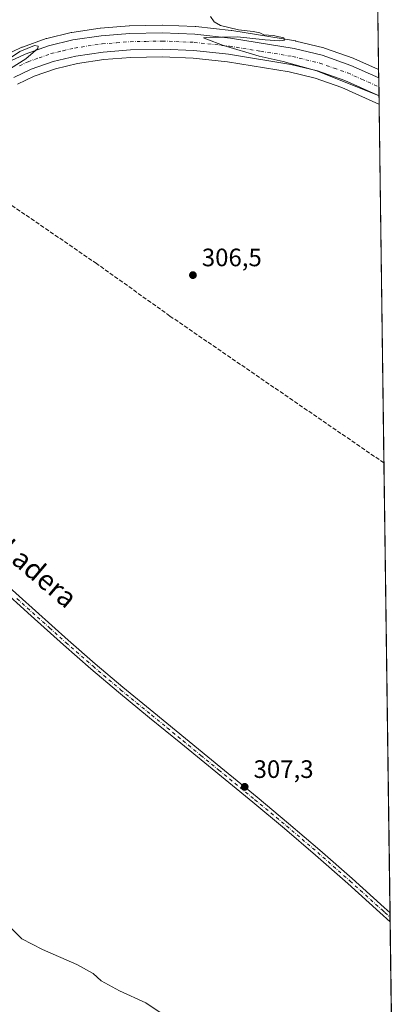
# Model space of a CAD drawing. Units: metres. Extents: x 590905 to 594367, y 4689698 to 4692057.
# Drawn here: x 594217 to 594367, y 4689894 to 4690284 of the extents above; entities that cross this region are included whole.
import ezdxf
from ezdxf.enums import TextEntityAlignment as Align

# ---------------------------------------------------------------- set-up
doc = ezdxf.new("R2010")
doc.units = ezdxf.units.M
doc.header["$MEASUREMENT"] = 0
doc.linetypes.add('DGN Style 3', pattern=[2.307223458686699, 1.648016756204785, -0.6592067024819142])
doc.linetypes.add('DGN Style 4', pattern=[2.6384748266838614, 1.318413404963828, -0.6592067024819142, 0.001648016756204785, -0.6592067024819142])
for name, color, linetype, lineweight in [('Camino Cxs', 7, 'Continuous', 0), ('Camino eje', 30, 'DGN Style 4', 13), ('Carretera de calzada única Cxs', 7, 'Continuous', 13), ('Carretera de calzada única eje', 7, 'DGN Style 4', 0), ('Comarca CxS', 21, 'Continuous', 0), ('Comunidad Autónoma CxS', 142, 'Continuous', 0), ('Corriente artificial lineal', 4, 'DGN Style 3', 13), ('Cultivos herbáceos CxS', 92, 'Continuous', 0), ('Curva de nivel normal', 30, 'Continuous', 0), ('Municipio CxS', 4, 'Continuous', 0), ('Núcleo urbano CxS', 7, 'Continuous', 0), ('Provincia CxS', 1, 'Continuous', 0), ('Punto de cota en terreno', 7, 'Continuous', 0), ('Rótulo de punto de cota en terreno', 7, 'Continuous', 0), ('Suelo desnudo CxS', 253, 'Continuous', 0), ('Texto cartográfico', 7, 'Continuous', 0)]:
    doc.layers.add(name, color=color, linetype=linetype, lineweight=lineweight)
doc.styles.add('Style-Arial', font='txt')

# ---------------------------------------------------------------- blocks, each defined once
blk = doc.blocks.new('*U11')
at = {"layer": 'Cultivos herbáceos CxS', "color": 92, "linetype": 'Continuous', "lineweight": 0}
blk.add_polyline3d([(594358.7099000001, 4690336.555400001, 313.8279000000039), (594359.6769000003, 4690264.7696, 310.5197999999946), (594349.7652000004, 4690269.117500001, 310.5488999999943), (594349.5708999997, 4690269.194700001, 310.5498999999982), (594338.1857000003, 4690273.200099999, 310.4986999999965), (594337.9064999997, 4690273.283299999, 310.5029000000068), (594326.8065, 4690276.013300001, 310.3959000000032), (594326.591, 4690276.0579, 310.4000999999989), (594301.2405000003, 4690280.1713, 309.9587999999931), (594301.0850999998, 4690280.192500001, 309.9575000000041), (594286.9551999997, 4690281.7325, 309.857999999993), (594286.7527000001, 4690281.7477, 309.8543000000063), (594273.7927999999, 4690282.2777, 309.7807999999932), (594273.6388999998, 4690282.2797, 309.7793999999994), (594260.6476999996, 4690282.009500001, 309.5081000000064), (594260.4748999998, 4690282.0009, 309.505799999999), (594249.1549000005, 4690281.110900001, 309.2473999999929), (594248.9506999999, 4690281.0877, 309.2382999999973), (594237.6706999998, 4690279.4177, 308.9982000000018), (594237.5891000004, 4690279.4045, 308.997000000003), (594237.4104000004, 4690279.3673, 308.997199999998), (594227.7803999997, 4690277.0573, 309.2566999999981), (594227.4791000001, 4690276.9681, 309.2679999999964), (594218.0865000002, 4690273.6437, 309.0829999999987), (594217.8196999999, 4690273.533299999, 309.0804999999964), (594210.1698000003, 4690269.9233, 308.9122000000062)], dxfattribs=at)
blk = doc.blocks.new('5PATER')
at = {"layer": 'Suelo desnudo CxS', "linetype": 'Continuous', "lineweight": 0}
h = blk.add_hatch(color=51, dxfattribs=at)
edge = h.paths.add_edge_path()
edge.add_ellipse((0, 0), major_axis=(-0.1095731443231308, -0.1110710700762829), ratio=0.9994222409660322, start_angle=0, end_angle=360)
blk = doc.blocks.new('*U16')
at = {"layer": 'Carretera de calzada única Cxs', "color": 7, "linetype": 'Continuous', "lineweight": 13}
blk.add_polyline3d([(594211.4501, 4690267.210100001, 309.912599999996), (594219.1001000004, 4690270.8201, 309.8886999999959), (594228.4801000003, 4690274.140100001, 309.8261000000057), (594238.1101000002, 4690276.450099999, 309.7565999999933), (594249.3901000004, 4690278.120100001, 309.8089000000036), (594260.7101999996, 4690279.0101, 309.8616000000038), (594273.6700999998, 4690279.280099999, 309.7590999999957), (594286.6300999997, 4690278.7501, 309.9501000000019), (594300.7600999996, 4690277.210100001, 310.1447000000044), (594326.0900999998, 4690273.100099999, 310.3822999999975), (594337.1902000001, 4690270.370100001, 310.4731000000029), (594348.5601000005, 4690266.370100001, 310.6288999999961), (594359.7213000003, 4690261.4749, 310.5142999999953), (594359.8189000003, 4690254.226100001, 310.0715000000055), (594346.1700999998, 4690260.3101, 310.0648999999976), (594335.3201000001, 4690264.130100001, 310.0773000000045), (594324.7401000002, 4690266.7301, 309.993100000007), (594299.9302000003, 4690270.7601, 309.6983000000037), (594286.1401000004, 4690272.2601, 309.670299999998), (594273.6102, 4690272.770099999, 309.5785000000033), (594261.0301000001, 4690272.5101, 309.5383000000002), (594250.1201, 4690271.6501, 309.3846000000049), (594239.3501000004, 4690270.0601, 309.2118000000046), (594230.3300999999, 4690267.9001, 309.2823999999964), (594221.5900999998, 4690264.800100001, 309.3551000000007), (594214.5900999998, 4690261.5001, 309.4400000000023)], dxfattribs=at)

msp = doc.modelspace()

# ---------------------------------------------------------------- linework, layer by layer
at = {"layer": 'Camino Cxs', "color": 7, "linetype": 'Continuous', "lineweight": 0, "extrusion": (-0.0003010377312391398, 0.02235298093175902, 0.9997500955837658), "elevation": 104962.0233797679, "flags": 128}
msp.add_lwpolyline([(-657465.9803100626, -4680324.008868394), (-657465.9803100626, -4680320.398939013)], dxfattribs=at)
at = {"layer": 'Camino Cxs', "color": 7, "linetype": 'Continuous', "lineweight": 0}
for points in [[(594210.2600999996, 4690061.420100001, 308.4152000000031), (594223.2401000002, 4690049.790100001, 308.1389000000054), (594236.1901000004, 4690038.1801, 307.9790999999968), (594246.9901000002, 4690028.7401, 307.8410000000004), (594257.9501, 4690019.4801, 307.6784000000043), (594270.2901, 4690009.380100001, 307.5034000000014), (594296.9801000003, 4689987.530099999, 307.228099999993), (594311.3201000001, 4689975.780099999, 307.2050000000018), (594323.8901000004, 4689965.390100001, 307.2550000000047), (594336.3300999999, 4689954.8101, 307.2449999999953), (594349.1801000005, 4689943.450099999, 307.2599999999948), (594361.9101, 4689931.9801, 307.2097000000067), (594364.1878000004, 4689929.9022, 307.1125000000029), (594364.2363999998, 4689926.293500001, 307.1931999999942), (594360.1401000004, 4689930.040100001, 307.2152999999962), (594347.4301000005, 4689941.4901, 307.334799999997), (594334.6101000002, 4689952.8201, 307.3358000000007), (594322.2001, 4689963.380100001, 307.3104000000022), (594309.6501000002, 4689973.7501, 307.2700000000041), (594280.9801000003, 4689997.2401, 307.3684999999969), (594268.6201, 4690007.350099999, 307.578800000003), (594256.2701000003, 4690017.460100001, 307.8068999999959), (594245.2801000001, 4690026.7501, 307.9719999999944), (594234.4501, 4690036.220100001, 308.1132000000071), (594221.4901000002, 4690047.8301, 308.3203000000067), (594208.5301000001, 4690059.450099999, 308.6223000000027)], [(594364.2363999998, 4689926.293500001, 307.1931999999942), (594360.1401000004, 4689930.040100001, 307.2152999999962), (594347.4301000005, 4689941.4901, 307.334799999997), (594334.6101000002, 4689952.8201, 307.3358000000007), (594322.2001, 4689963.380100001, 307.3104000000022), (594309.6501000002, 4689973.7501, 307.2700000000041), (594280.9801000003, 4689997.2401, 307.3684999999969), (594268.6201, 4690007.350099999, 307.578800000003), (594256.2701000003, 4690017.460100001, 307.8068999999959), (594245.2801000001, 4690026.7501, 307.9719999999944), (594234.4501, 4690036.220100001, 308.1132000000071), (594221.4901000002, 4690047.8301, 308.3203000000067), (594208.5301000001, 4690059.450099999, 308.6223000000027)], [(594210.2600999996, 4690061.420100001, 308.4152000000031), (594223.2401000002, 4690049.790100001, 308.1389000000054), (594236.1901000004, 4690038.1801, 307.9790999999968), (594246.9901000002, 4690028.7401, 307.8410000000004), (594257.9501, 4690019.4801, 307.6784000000043), (594270.2901, 4690009.380100001, 307.5034000000014), (594296.9801000003, 4689987.530099999, 307.228099999993), (594311.3201000001, 4689975.780099999, 307.2050000000018), (594323.8901000004, 4689965.390100001, 307.2550000000047), (594336.3300999999, 4689954.8101, 307.2449999999953), (594349.1801000005, 4689943.450099999, 307.2599999999948), (594361.9101, 4689931.9801, 307.2097000000067), (594364.1878000004, 4689929.9022, 307.1125000000029)]]:
    msp.add_polyline3d(points, dxfattribs=at)
at = {"layer": 'Camino eje', "color": 30, "linetype": 'DGN Style 4', "lineweight": 13}
msp.add_polyline3d([(594215.8850999996, 4690054.620100001, 308.3374999999942), (594228.8400999998, 4690043.005100001, 308.1313999999985), (594235.3201000001, 4690037.200099999, 308.0761000000057), (594246.1350999996, 4690027.745100001, 307.9446000000025), (594257.1101000002, 4690018.470100001, 307.7618999999977), (594269.4550999999, 4690008.3651, 307.5552000000025), (594275.6350999996, 4690003.3101, 307.4282999999996), (594281.8101000005, 4689998.255100001, 307.3491000000067), (594288.9751000004, 4689992.3851, 307.3021000000008), (594296.1451000003, 4689986.515100001, 307.2565999999933), (594310.4851000002, 4689974.765100001, 307.2452999999951), (594323.0450999998, 4689964.3851, 307.303899999999), (594329.2500999998, 4689959.1051, 307.292300000001), (594335.4700999996, 4689953.815099999, 307.3074999999953), (594348.3051000005, 4689942.470100001, 307.3417000000045), (594361.0251000002, 4689931.0101, 307.2173000000039), (594362.1651, 4689929.970100001, 307.2151000000013), (594364.2121000001, 4689928.097899999, 307.1824000000051)], dxfattribs=at)
at = {"layer": 'Carretera de calzada única Cxs', "color": 7, "linetype": 'Continuous', "lineweight": 13, "extrusion": (0.0008208009310698224, -0.06096128882314476, 0.9981397935914852), "elevation": -285126.5967355053, "flags": 128}
msp.add_lwpolyline([(657451.2062542292, 4673144.231979466), (657451.2062542293, 4673136.96901182)], dxfattribs=at)
at = {"layer": 'Carretera de calzada única Cxs', "color": 7, "linetype": 'Continuous', "lineweight": 13}
for points in [[(594211.4501, 4690267.210100001, 309.912599999996), (594219.1001000004, 4690270.8201, 309.8886999999959), (594228.4801000003, 4690274.140100001, 309.8261000000057), (594238.1101000002, 4690276.450099999, 309.7565999999933), (594249.3901000004, 4690278.120100001, 309.8089000000036), (594260.7101999996, 4690279.0101, 309.8616000000038), (594273.6700999998, 4690279.280099999, 309.7590999999957), (594286.6300999997, 4690278.7501, 309.9501000000019), (594300.7600999996, 4690277.210100001, 310.1447000000044), (594326.0900999998, 4690273.100099999, 310.3822999999975), (594337.1902000001, 4690270.370100001, 310.4731000000029), (594348.5601000005, 4690266.370100001, 310.6288999999961), (594359.7213000003, 4690261.4749, 310.5142999999953)], [(594359.8189000003, 4690254.226100001, 310.0715000000055), (594346.1700999998, 4690260.3101, 310.0648999999976), (594335.3201000001, 4690264.130100001, 310.0773000000045), (594324.7401000002, 4690266.7301, 309.993100000007), (594299.9302000003, 4690270.7601, 309.6983000000037), (594286.1401000004, 4690272.2601, 309.670299999998), (594273.6102, 4690272.770099999, 309.5785000000033), (594261.0301000001, 4690272.5101, 309.5383000000002), (594250.1201, 4690271.6501, 309.3846000000049), (594239.3501000004, 4690270.0601, 309.2118000000046), (594230.3300999999, 4690267.9001, 309.2823999999964), (594221.5900999998, 4690264.800100001, 309.3551000000007), (594214.5900999998, 4690261.5001, 309.4400000000023)]]:
    msp.add_polyline3d(points, dxfattribs=at)
at = {"layer": 'Carretera de calzada única eje', "color": 7, "linetype": 'DGN Style 4', "lineweight": 0}
msp.add_polyline3d([(594216.8400999998, 4690266.1601, 309.8233000000037), (594220.3400999998, 4690267.8101, 309.8123999999953), (594224.7200999996, 4690269.360099999, 309.7850999999937), (594229.4001000002, 4690271.020099999, 309.7532999999967), (594234.2200999996, 4690272.170100001, 309.735400000005), (594238.7301000003, 4690273.2501, 309.7082999999984), (594249.7500999998, 4690274.890100001, 309.7127000000037), (594255.4101, 4690275.3301, 309.7485000000015), (594260.8701, 4690275.7601, 309.7658999999985), (594267.1601, 4690275.890100001, 309.695000000007), (594273.6401000004, 4690276.030099999, 309.7222000000039), (594286.3800999997, 4690275.5001, 309.8411999999953), (594300.3400999998, 4690273.9801, 310.023199999996), (594312.7500999998, 4690271.970100001, 310.1203999999998), (594325.4101, 4690269.9101, 310.2318999999989), (594330.7001, 4690268.610099999, 310.2896000000038), (594336.2500999998, 4690267.2501, 310.355899999995), (594341.9401000004, 4690265.2501, 310.3393999999971), (594347.3601000002, 4690263.340100001, 310.4225000000006), (594352.9101, 4690260.9001, 310.4073999999964), (594359.7701000003, 4690257.8455, 310.4323000000004)], dxfattribs=at)
at = {"layer": 'Comarca CxS', "color": 21, "linetype": 'Continuous', "lineweight": 0, "flags": 128}
msp.add_lwpolyline([(591096.299425456, 4692013.624554884), (592446.5619999997, 4692031.522100001), (594335.5400007041, 4692056.559983063), (594354.8233000004, 4690625.0756), (594366.7000007028, 4689743.409983087), (592235.193334272, 4689715.179217356)], dxfattribs=at)
at = {"layer": 'Comunidad Autónoma CxS', "color": 142, "linetype": 'Continuous', "lineweight": 0, "flags": 128}
msp.add_lwpolyline([(592235.193334272, 4689715.179217356), (590935.0900006773, 4689697.959983087), (590914.2009199116, 4691308.061928908), (590906.6479383677, 4691890.235477562), (590905.0800006777, 4692011.089983064), (591096.299425456, 4692013.624554884), (592446.5619999997, 4692031.522100001), (594335.5400007041, 4692056.559983063), (594354.8233000004, 4690625.0756), (594366.7000007028, 4689743.409983087)], close=True, dxfattribs=at)
at = {"layer": 'Corriente artificial lineal', "color": 4, "linetype": 'DGN Style 3', "lineweight": 13}
msp.add_polyline3d([(594361.7818, 4690108.5089, 305.8876000000019), (594361.7810000004, 4690108.509500001, 305.8877000000066), (594276.6901000004, 4690166.840100001, 306.7363999999943), (594247.5701000001, 4690187.640100001, 306.960699999996), (594195.5000999998, 4690223.300100001, 307.1670000000013)], dxfattribs=at)
at = {"layer": 'Cultivos herbáceos CxS', "color": 92, "linetype": 'Continuous', "lineweight": 0, "extrusion": (0.0005324123525804508, -0.03952809405037355, 0.9992183176452639), "elevation": -184770.5054279468, "flags": 128}
msp.add_lwpolyline([(657474.2193914101, 4678253.363809806), (657474.2193914101, 4678187.110616552)], dxfattribs=at)
at = {"layer": 'Cultivos herbáceos CxS', "color": 92, "linetype": 'Continuous', "lineweight": 0, "extrusion": (0.0003553014994793495, -0.02637671868135602, 0.9996520106879438), "elevation": -123192.7138455815, "flags": 128}
msp.add_lwpolyline([(657479.1590980504, 4680198.934717415), (657479.1590980504, 4680056.46972237)], dxfattribs=at)
at = {"layer": 'Cultivos herbáceos CxS', "color": 92, "linetype": 'Continuous', "lineweight": 0, "extrusion": (-9.236944542217212e-05, 0.006856668275275182, 0.9999764885076292), "elevation": 32409.49786259773, "flags": 128}
msp.add_lwpolyline([(594361.8074196411, 4689996.536833718), (594364.2136327769, 4689817.925635065)], dxfattribs=at)
at = {"layer": 'Cultivos herbáceos CxS', "color": 92, "linetype": 'Continuous', "lineweight": 0, "extrusion": (-0.0005763567359152368, 0.04279508112326576, 0.9990837046236748), "elevation": 200670.1960179981, "flags": 128}
msp.add_lwpolyline([(-657467.7271098326, -4677197.775361455), (-657467.7271098326, -4677195.969242889)], dxfattribs=at)
at = {"layer": 'Cultivos herbáceos CxS', "color": 92, "linetype": 'Continuous', "lineweight": 0, "extrusion": (-9.402034357000748e-05, 0.006981494230110262, 0.9999756246521662), "elevation": 32994.00603983281, "flags": 128}
msp.add_lwpolyline([(594364.2383556382, 4689812.045508023), (594364.2626568225, 4689810.241064048)], dxfattribs=at)
at = {"layer": 'Cultivos herbáceos CxS', "color": 92, "linetype": 'Continuous', "lineweight": 0, "extrusion": (-0.0002057635797064415, 0.01527486903282322, 0.999883311210553), "elevation": 71822.87804678756, "flags": 128}
msp.add_lwpolyline([(594364.2870332351, 4689376.306806262), (594366.2402890133, 4689231.323691425)], dxfattribs=at)
at = {"layer": 'Cultivos herbáceos CxS', "color": 92, "linetype": 'Continuous', "lineweight": 0}
for points in [[(594210.1698000003, 4690269.9233, 308.9122000000062), (594217.8196999999, 4690273.533299999, 309.0804999999964), (594218.0865000002, 4690273.6437, 309.0829999999987), (594227.4791000001, 4690276.9681, 309.2679999999964), (594227.7803999997, 4690277.0573, 309.2566999999981), (594237.4104000004, 4690279.3673, 308.997199999998), (594237.5891000004, 4690279.4045, 308.997000000003), (594237.6706999998, 4690279.4177, 308.9982000000018), (594248.9506999999, 4690281.0877, 309.2382999999973), (594249.1549000005, 4690281.110900001, 309.2473999999929), (594260.4748999998, 4690282.0009, 309.505799999999), (594260.6476999996, 4690282.009500001, 309.5081000000064), (594273.6388999998, 4690282.2797, 309.7793999999994), (594273.7927999999, 4690282.2777, 309.7807999999932), (594286.7527000001, 4690281.7477, 309.8543000000063), (594286.9551999997, 4690281.7325, 309.857999999993), (594301.0850999998, 4690280.192500001, 309.9575000000041), (594301.2405000003, 4690280.1713, 309.9587999999931), (594326.591, 4690276.0579, 310.4000999999989), (594326.8065, 4690276.013300001, 310.3959000000032), (594337.9064999997, 4690273.283299999, 310.5029000000068), (594338.1857000003, 4690273.200099999, 310.4986999999965), (594349.5708999997, 4690269.194700001, 310.5498999999982), (594349.7652000004, 4690269.117500001, 310.5488999999943), (594359.6769000003, 4690264.7696, 310.5197999999946)], [(594216.0385999996, 4690258.8663, 309.210500000001), (594222.7339000005, 4690262.022700001, 309.1570000000065), (594231.1832999998, 4690265.019500001, 308.9398999999976), (594239.9197000006, 4690267.1117, 308.7822000000015), (594250.4574999996, 4690268.667500001, 308.9192999999942), (594261.1791000003, 4690269.512499999, 309.073000000004), (594273.5800999999, 4690269.7689, 309.1686000000045), (594285.9167, 4690269.2667, 309.2603999999992), (594299.5270999996, 4690267.7863, 309.3132000000041), (594324.1407000005, 4690263.788100001, 309.5368000000017), (594334.4620000003, 4690261.251700001, 309.7633999999962), (594345.0595000006, 4690257.5207, 309.7219000000041), (594358.5796999997, 4690251.494100001, 309.6566000000021), (594358.5869000005, 4690251.490900001, 309.6566000000021), (594359.5411, 4690251.0579, 309.6490000000049), (594359.8635, 4690250.911800001, 309.6457999999984), (594366.1891999999, 4689781.327400001, 309.4174999999959)], [(594359.8635, 4690250.911800001, 309.6457999999984), (594359.5411, 4690251.0579, 309.6490000000049), (594358.5869000005, 4690251.490900001, 309.6566000000021), (594358.5796999997, 4690251.494100001, 309.6566000000021), (594345.0595000006, 4690257.5207, 309.7219000000041), (594334.4620000003, 4690261.251700001, 309.7633999999962), (594324.1407000005, 4690263.788100001, 309.5368000000017), (594299.5270999996, 4690267.7863, 309.3132000000041), (594285.9167, 4690269.2667, 309.2603999999992), (594273.5800999999, 4690269.7689, 309.1686000000045), (594261.1791000003, 4690269.512499999, 309.073000000004), (594250.4574999996, 4690268.667500001, 308.9192999999942), (594239.9197000006, 4690267.1117, 308.7822000000015), (594231.1832999998, 4690265.019500001, 308.9398999999976), (594222.7339000005, 4690262.022700001, 309.1570000000065), (594216.0385999996, 4690258.8663, 309.210500000001)]]:
    msp.add_polyline3d(points, dxfattribs=at)
at = {"layer": 'Curva de nivel normal', "color": 30, "linetype": 'Continuous', "lineweight": 0, "elevation": 310.0000000000001, "flags": 128}
for points in [[(594292.8399999999, 4690285.7601), (594294.2800000003, 4690283.600099999), (594296.8099999996, 4690282.190099999), (594303.9199999999, 4690280.440099999), (594309.79, 4690279.840100001), (594312.4800000006, 4690279.2501), (594314.0099999999, 4690278.520099999), (594317.7100000001, 4690278.1801), (594321.9600000001, 4690277.300100001), (594322.2800000003, 4690276.390100001), (594320.3600000005, 4690276.0801), (594314.5199999996, 4690276.5601), (594303.5700000003, 4690277.720100001), (594291.4100000003, 4690277.440099999), (594289.9900000002, 4690277.3301), (594290.9800000006, 4690276.870100001), (594297.9900000002, 4690274.2501), (594312.1799999997, 4690270.0601), (594321.7000000002, 4690267.940099999), (594335.0700000003, 4690264.170100001), (594359.8185000002, 4690254.2553)], [(594210.7400000002, 4690263.520099999), (594219.4500000002, 4690268.920100001), (594224.1900000004, 4690273.0101), (594224.3399999999, 4690274.050100001), (594222.9000000004, 4690274.280099999), (594217.0499999998, 4690271.8201), (594207.5300000003, 4690265.460100001)], [(594275.9299999997, 4689888.2301), (594267.1100000005, 4689894.0801), (594256.6600000003, 4689898.920100001), (594249.4100000003, 4689902.880100001), (594246.2100000001, 4689905.790100001), (594239.7000000002, 4689909.390100001), (594226.0700000003, 4689915.300100001), (594217.7800000003, 4689919.5701), (594213.3700000001, 4689924.020099999)]]:
    msp.add_lwpolyline(points, dxfattribs=at)
at = {"layer": 'Municipio CxS', "color": 4, "linetype": 'Continuous', "lineweight": 0, "flags": 128}
msp.add_lwpolyline([(591096.299425456, 4692013.624554884), (592446.5619999997, 4692031.522100001), (594335.5400007041, 4692056.559983063), (594354.8233000004, 4690625.0756), (594366.7000007028, 4689743.409983087), (592235.193334272, 4689715.179217356)], dxfattribs=at)
at = {"layer": 'Núcleo urbano CxS', "color": 7, "linetype": 'Continuous', "lineweight": 0, "extrusion": (0.0005790271564470277, -0.04287012898064516, 0.9990804856310301), "elevation": -200417.8709599816, "flags": 128}
msp.add_lwpolyline([(657648.946784992, 4677518.323916193), (657648.946784992, 4677515.025883097)], dxfattribs=at)
at = {"layer": 'Núcleo urbano CxS', "color": 7, "linetype": 'Continuous', "lineweight": 0, "extrusion": (1.963120919369042e-05, -0.001460030955893033, 0.9999989339615435), "elevation": -6525.880875436678, "flags": 128}
msp.add_lwpolyline([(594359.7150923618, 4690256.946002405), (594359.7638924659, 4690253.316598536)], dxfattribs=at)
at = {"layer": 'Núcleo urbano CxS', "color": 7, "linetype": 'Continuous', "lineweight": 0, "extrusion": (0.001155172099700804, -0.0856768421651043, 0.9963223094431019), "elevation": -400850.6616751605, "flags": 128}
msp.add_lwpolyline([(657538.2731588712, 4664626.936453217), (657538.2731588712, 4664623.303362867)], dxfattribs=at)
at = {"layer": 'Núcleo urbano CxS', "color": 7, "linetype": 'Continuous', "lineweight": 0, "extrusion": (0.001675506668204577, -0.1245134380717296, 0.9922165068254823), "elevation": -582696.1768461948, "flags": 128}
msp.add_lwpolyline([(657414.3899047285, 4645429.999617376), (657414.3899047285, 4645426.658914977)], dxfattribs=at)
at = {"layer": 'Núcleo urbano CxS', "color": 7, "linetype": 'Continuous', "lineweight": 0}
for points in [[(594210.1698000003, 4690269.9233, 308.9122000000062), (594217.8196999999, 4690273.533299999, 309.0804999999964), (594218.0865000002, 4690273.6437, 309.0829999999987), (594227.4791000001, 4690276.9681, 309.2679999999964), (594227.7803999997, 4690277.0573, 309.2566999999981), (594237.4104000004, 4690279.3673, 308.997199999998), (594237.5891000004, 4690279.4045, 308.997000000003), (594237.6706999998, 4690279.4177, 308.9982000000018), (594248.9506999999, 4690281.0877, 309.2382999999973), (594249.1549000005, 4690281.110900001, 309.2473999999929), (594260.4748999998, 4690282.0009, 309.505799999999), (594260.6476999996, 4690282.009500001, 309.5081000000064), (594273.6388999998, 4690282.2797, 309.7793999999994), (594273.7927999999, 4690282.2777, 309.7807999999932), (594286.7527000001, 4690281.7477, 309.8543000000063), (594286.9551999997, 4690281.7325, 309.857999999993), (594301.0850999998, 4690280.192500001, 309.9575000000041), (594301.2405000003, 4690280.1713, 309.9587999999931), (594326.591, 4690276.0579, 310.4000999999989), (594326.8065, 4690276.013300001, 310.3959000000032), (594337.9064999997, 4690273.283299999, 310.5029000000068), (594338.1857000003, 4690273.200099999, 310.4986999999965), (594349.5708999997, 4690269.194700001, 310.5498999999982), (594349.7652000004, 4690269.117500001, 310.5488999999943), (594359.6769000003, 4690264.7696, 310.5197999999946), (594359.8635, 4690250.911800001, 309.6457999999984), (594359.5411, 4690251.0579, 309.6490000000049), (594358.5869000005, 4690251.490900001, 309.6566000000021), (594358.5796999997, 4690251.494100001, 309.6566000000021), (594345.0595000006, 4690257.5207, 309.7219000000041), (594334.4620000003, 4690261.251700001, 309.7633999999962), (594324.1407000005, 4690263.788100001, 309.5368000000017), (594299.5270999996, 4690267.7863, 309.3132000000041), (594285.9167, 4690269.2667, 309.2603999999992), (594273.5800999999, 4690269.7689, 309.1686000000045), (594261.1791000003, 4690269.512499999, 309.073000000004), (594250.4574999996, 4690268.667500001, 308.9192999999942), (594239.9197000006, 4690267.1117, 308.7822000000015), (594231.1832999998, 4690265.019500001, 308.9398999999976), (594222.7339000005, 4690262.022700001, 309.1570000000065), (594216.0385999996, 4690258.8663, 309.210500000001)], [(594210.1698000003, 4690269.9233, 308.9122000000062), (594217.8196999999, 4690273.533299999, 309.0804999999964), (594218.0865000002, 4690273.6437, 309.0829999999987), (594227.4791000001, 4690276.9681, 309.2679999999964), (594227.7803999997, 4690277.0573, 309.2566999999981), (594237.4104000004, 4690279.3673, 308.997199999998), (594237.5891000004, 4690279.4045, 308.997000000003), (594237.6706999998, 4690279.4177, 308.9982000000018), (594248.9506999999, 4690281.0877, 309.2382999999973), (594249.1549000005, 4690281.110900001, 309.2473999999929), (594260.4748999998, 4690282.0009, 309.505799999999), (594260.6476999996, 4690282.009500001, 309.5081000000064), (594273.6388999998, 4690282.2797, 309.7793999999994), (594273.7927999999, 4690282.2777, 309.7807999999932), (594286.7527000001, 4690281.7477, 309.8543000000063), (594286.9551999997, 4690281.7325, 309.857999999993), (594301.0850999998, 4690280.192500001, 309.9575000000041), (594301.2405000003, 4690280.1713, 309.9587999999931), (594326.591, 4690276.0579, 310.4000999999989), (594326.8065, 4690276.013300001, 310.3959000000032), (594337.9064999997, 4690273.283299999, 310.5029000000068), (594338.1857000003, 4690273.200099999, 310.4986999999965), (594349.5708999997, 4690269.194700001, 310.5498999999982), (594349.7652000004, 4690269.117500001, 310.5488999999943), (594359.6769000003, 4690264.7696, 310.5197999999946)], [(594359.8635, 4690250.911800001, 309.6457999999984), (594359.5411, 4690251.0579, 309.6490000000049), (594358.5869000005, 4690251.490900001, 309.6566000000021), (594358.5796999997, 4690251.494100001, 309.6566000000021), (594345.0595000006, 4690257.5207, 309.7219000000041), (594334.4620000003, 4690261.251700001, 309.7633999999962), (594324.1407000005, 4690263.788100001, 309.5368000000017), (594299.5270999996, 4690267.7863, 309.3132000000041), (594285.9167, 4690269.2667, 309.2603999999992), (594273.5800999999, 4690269.7689, 309.1686000000045), (594261.1791000003, 4690269.512499999, 309.073000000004), (594250.4574999996, 4690268.667500001, 308.9192999999942), (594239.9197000006, 4690267.1117, 308.7822000000015), (594231.1832999998, 4690265.019500001, 308.9398999999976), (594222.7339000005, 4690262.022700001, 309.1570000000065), (594216.0385999996, 4690258.8663, 309.210500000001)]]:
    msp.add_polyline3d(points, dxfattribs=at)
at = {"layer": 'Provincia CxS', "color": 1, "linetype": 'Continuous', "lineweight": 0, "flags": 128}
msp.add_lwpolyline([(592235.193334272, 4689715.179217356), (590935.0900006773, 4689697.959983087), (590914.2009199116, 4691308.061928908), (590906.6479383677, 4691890.235477562), (590905.0800006777, 4692011.089983064), (591096.299425456, 4692013.624554884), (592446.5619999997, 4692031.522100001), (594335.5400007041, 4692056.559983063), (594354.8233000004, 4690625.0756), (594366.7000007028, 4689743.409983087)], close=True, dxfattribs=at)

# ---------------------------------------------------------------- block references
at = {"layer": 'Carretera de calzada única Cxs', "color": 7, "linetype": 'Continuous', "lineweight": 13}
msp.add_blockref('*U16', (0, 0), dxfattribs=at)
at = {"layer": 'Cultivos herbáceos CxS', "color": 92, "linetype": 'Continuous', "lineweight": 0}
msp.add_blockref('*U11', (0, 0), dxfattribs=at)
at = {"layer": 'Punto de cota en terreno', "color": 7, "linetype": 'Continuous', "lineweight": 0, "xscale": 10, "yscale": 10, "zscale": 10}
for p in [(594285.8399999999, 4690183.07, 306.5), (594306.4199999999, 4689979.9, 307.3000000000029)]:
    msp.add_blockref('5PATER', p, dxfattribs=at)

# ---------------------------------------------------------------- texts
at = {"layer": 'Rótulo de punto de cota en terreno', "color": 7, "linetype": 'Continuous', "lineweight": 0, "style": 'Style-Arial'}
for s, p in [('306,5', (594289.3678000001, 4690186.597800001)), ('307,3', (594309.9478000002, 4689983.427800001))]:
    msp.add_text(s, height=7.000000000000002, dxfattribs=at).set_placement(p)
at = {"layer": 'Texto cartográfico', "color": 7, "linetype": 'Continuous', "lineweight": 0, "style": 'Style-Arial'}
msp.add_text('Camino de la Ladera', height=8, rotation=319.6522715827513, dxfattribs=at).set_placement((594198.4135743335, 4690087.048276757), align=Align.MIDDLE_CENTER)

doc.saveas('drawing.dxf')
